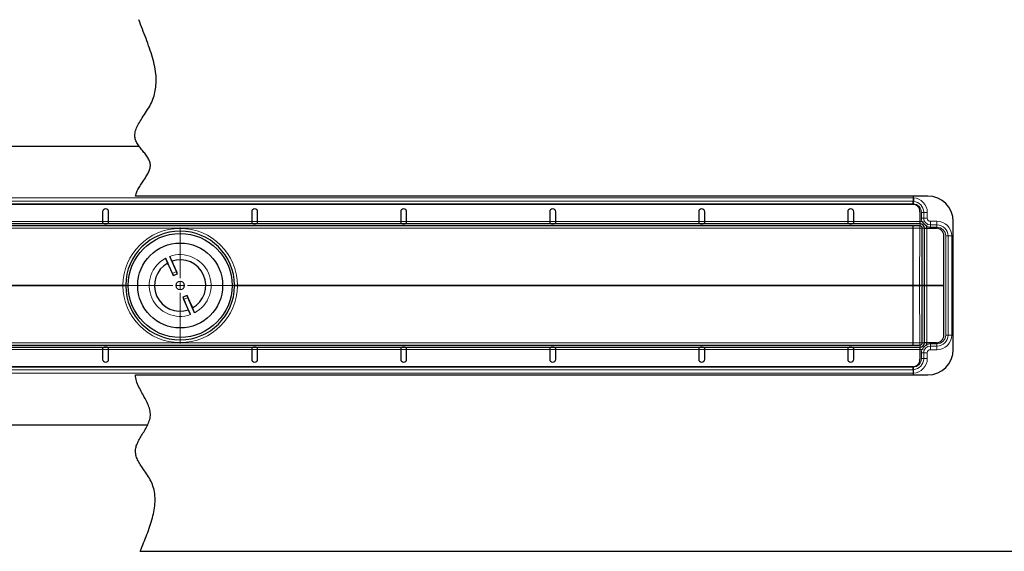
# Model space of a CAD drawing. Units: millimetres. Extents: x -47 to 1612, y -97 to 611.
# Drawn here: x 396 to 1057, y -97 to 260 of the extents above; entities that cross this region are included whole.
import ezdxf

# ---------------------------------------------------------------- set-up
doc = ezdxf.new("R2010")
doc.units = ezdxf.units.MM

# ---------------------------------------------------------------- blocks, each defined once
blk = doc.blocks.new('SW_CENTERMARKSYMBOL_0')
at = {"color": 0, "linetype": 'Continuous', "lineweight": 0}
for p, q in [((0, 5), (0, 39)), ((-5, 0), (-39, 0)), ((0, 0), (-2.5, 0)), ((0, 0), (0, 2.5)), ((0, 0), (0, -2.5)), ((0, 0), (2.5, 0)), ((5, 0), (39, 0)), ((0, -5), (0, -39))]:
    blk.add_line(p, q, dxfattribs=at)
blk = doc.blocks.new('34646')
at = {"color": 7, "linetype": 'Continuous', "lineweight": 30}
for p, q in [((-489.5, 93.5), (-25, 93.5)), ((504.25, 60), (-27.47, 60)), ((494.5, 60), (494.5, 58.92)), ((494.5, 60), (494.5, 58.92)), ((493.97, 54.49), (-488.98, 54.49)), ((494.5, 58.92), (494.5, 56.52)), ((494.5, 56.03), (494.52, 56.52)), ((494.5, 56.03), (494.5, 56.52)), ((494.5, 56.05), (494.5, 54.92)), ((494.5, 54.92), (494.5, 54.46)), ((494.5, 54.46), (494.5, 54.92)), ((-49.5, 49.49), (-49.5, 43)), ((-45.5, 43), (-45.5, 49.49)), ((50.5, 49.49), (50.5, 43)), ((54.5, 43), (54.5, 49.49)), ((150.5, 49.49), (150.5, 43)), ((154.5, 43), (154.5, 49.49)), ((250.5, 49.49), (250.5, 43)), ((254.5, 43), (254.5, 49.49)), ((350.5, 49.49), (350.5, 43)), ((354.5, 43), (354.5, 49.49)), ((450.5, 49.49), (450.5, 43)), ((454.5, 43), (454.5, 49.49)), ((498.97, 49.49), (498.97, 43)), ((498.99, 40), (-494, 40)), ((498.97, 41.5), (-493.98, 41.5)), ((-49.5, 43), (-49.5, 42.25)), ((-45.5, 42.25), (-45.5, 43)), ((50.5, 43), (50.5, 42.25)), ((54.5, 42.25), (54.5, 43)), ((150.5, 43), (150.5, 42.25)), ((154.5, 42.25), (154.5, 43)), ((250.5, 43), (250.5, 42.25)), ((254.5, 42.25), (254.5, 43)), ((350.5, 43), (350.5, 42.25)), ((354.5, 42.25), (354.5, 43)), ((450.5, 43), (450.5, 42.25)), ((454.5, 42.25), (454.5, 43)), ((494.5, 40), (494.5, 39.99)), ((494.5, 39.99), (494.5, 40)), ((494.5, 38.48), (494.5, 39.99)), ((498.97, 43), (498.97, 41.5)), ((521.25, -43), (521.25, 43)), ((494.5, 0.14), (494.5, 38.48)), ((500.49, -0.01), (500.49, 38.5)), ((501.99, -0.01), (501.99, 38.5)), ((501.99, 38.48), (503.49, 38.48)), ((503.49, 38.48), (509.98, 38.48)), ((514.98, -0.01), (514.98, 33.48)), ((-2.71, 8.08), (-7.24, 18.32)), ((0.03, 9.29), (-4.5, 19.53)), ((-2.11, 6.71), (0.64, 7.93)), ((494.5, -0.14), (494.5, 0.14)), ((500.49, 0.01), (501.99, 0.01)), ((500.49, -38.5), (500.49, 0.01)), ((501.99, -38.5), (501.99, 0.01)), ((503.49, 0.01), (501.99, 0.01)), ((514.98, 0.01), (503.49, 0.01)), ((514.98, -33.48), (514.98, 0.01)), ((494.5, -38.48), (494.5, -0.14)), ((501.99, -0.01), (500.49, -0.01)), ((501.99, -0.01), (503.49, -0.01)), ((503.49, -0.01), (514.98, -0.01)), ((7.11, -6.71), (4.36, -7.93)), ((9.5, -19.53), (4.97, -9.29)), ((12.24, -18.32), (7.71, -8.08)), ((494.5, -39.99), (494.5, -38.48)), ((503.49, -38.48), (501.99, -38.48)), ((509.98, -38.48), (503.49, -38.48)), ((-493.99, -40), (498.99, -40)), ((-493.98, -41.5), (498.97, -41.5)), ((-49.5, -42.25), (-49.5, -43)), ((-49.5, -43), (-49.5, -49.49)), ((-45.5, -43), (-45.5, -42.25)), ((-45.5, -49.49), (-45.5, -43)), ((50.5, -42.25), (50.5, -43)), ((50.5, -43), (50.5, -49.49)), ((54.5, -43), (54.5, -42.25)), ((54.5, -49.49), (54.5, -43)), ((150.5, -42.25), (150.5, -43)), ((150.5, -43), (150.5, -49.49)), ((154.5, -43), (154.5, -42.25)), ((154.5, -49.49), (154.5, -43)), ((250.5, -42.25), (250.5, -43)), ((250.5, -43), (250.5, -49.49)), ((254.5, -43), (254.5, -42.25)), ((254.5, -49.49), (254.5, -43)), ((350.5, -42.25), (350.5, -43)), ((350.5, -43), (350.5, -49.49)), ((354.5, -43), (354.5, -42.25)), ((354.5, -49.49), (354.5, -43)), ((450.5, -42.25), (450.5, -43)), ((450.5, -43), (450.5, -49.49)), ((454.5, -43), (454.5, -42.25)), ((454.5, -49.49), (454.5, -43)), ((494.5, -39.99), (494.5, -40)), ((494.5, -40), (494.5, -39.99)), ((498.97, -41.5), (498.97, -43)), ((498.97, -43), (498.97, -49.49)), ((-488.97, -54.49), (493.98, -54.49)), ((494.5, -54.46), (494.5, -54.92)), ((494.5, -54.92), (494.5, -54.46)), ((494.5, -54.92), (494.5, -56.03)), ((494.5, -56.03), (494.52, -56.52)), ((494.5, -56.52), (494.5, -56.03)), ((494.5, -56.52), (494.5, -58.92)), ((494.5, -58.92), (494.5, -60)), ((494.5, -58.92), (494.5, -60)), ((-27.5, -60), (504.25, -60)), ((-489.5, -93.5), (-19.29, -93.5)), ((-24.32, -178.5), (639.75, -178.5))]:
    blk.add_line(p, q, dxfattribs=at)
at = {"color": 7, "linetype": 'Continuous', "lineweight": 0}
for p, q in [((-489.5, 58.92), (494.5, 58.92)), ((-489.5, 56.52), (494.5, 56.52)), ((-489.5, 54.92), (494.5, 54.92)), ((494.59, 58.92), (494.5, 58.92)), ((494.52, 56.52), (494.5, 56.52)), ((499.89, 49.05), (499.89, 45.25)), ((499.89, 49.05), (501.49, 49.05)), ((503.89, 49.05), (501.49, 49.05)), ((501.49, 45.25), (501.49, 49.05)), ((503.89, 45.25), (503.89, 49.05)), ((-489.5, 40), (494.5, 40)), ((-489.5, 39.99), (494.5, 39.99)), ((-49.5, 43), (-145.5, 43)), ((-49.5, 43), (-45.5, 43)), ((50.5, 43), (-45.5, 43)), ((50.5, 43), (54.5, 43)), ((150.5, 43), (54.5, 43)), ((150.5, 43), (154.5, 43)), ((250.5, 43), (154.5, 43)), ((250.5, 43), (254.5, 43)), ((498.97, 43), (254.5, 43)), ((350.5, 43), (354.5, 43)), ((450.5, 43), (454.5, 43)), ((494.5, 40), (499, 40)), ((498.99, 39.99), (494.5, 39.99)), ((499, 43), (498.97, 43)), ((498.99, 41.5), (498.99, 40)), ((499, 40), (498.99, 39.99)), ((498.99, 39.99), (498.99, 39.99)), ((499, 41.5), (499, 43)), ((499.89, 45.25), (501.49, 45.25)), ((500.41, 42.77), (501.87, 43.42)), ((500.41, 42.77), (503.32, 39.76)), ((503.89, 45.25), (501.49, 45.25)), ((503.32, 39.76), (504.02, 41.19)), ((510.35, 43.14), (506, 43.14)), ((506, 43.14), (506, 40.74)), ((510.35, 40.74), (506, 40.74)), ((506, 39.14), (506, 40.74)), ((510.35, 43.14), (510.35, 40.74)), ((510.35, 39.14), (510.35, 40.74)), ((-489.5, 38.48), (494.5, 38.48)), ((494.5, 38.48), (498.84, 38.48)), ((498.84, 38.48), (498.72, 0.14)), ((500.37, 0), (500.49, 37.73)), ((501.99, 38.5), (500.49, 38.5)), ((501.99, 38.5), (503.5, 38.5)), ((503.49, -0.01), (503.49, 38.48)), ((503.5, 38.48), (503.5, 38.5)), ((506, 39.14), (510.35, 39.14)), ((516.24, 33.25), (516.24, -33.25)), ((516.24, 33.25), (517.84, 33.25)), ((520.24, 33.25), (517.84, 33.25)), ((517.84, -33.25), (517.84, 33.25)), ((520.24, -33.25), (520.24, 33.25)), ((-2.71, 8.08), (0.03, 9.29)), ((-489.5, 0.14), (-36, 0.14)), ((41, 0.14), (494.5, 0.14)), ((498.72, 0.14), (494.5, 0.14)), ((498.72, -0.14), (498.72, 0.14)), ((500.49, -38.49), (500.37, 0)), ((503.49, -38.48), (503.49, 0.01)), ((-489.5, -0.14), (-36, -0.14)), ((41, -0.14), (494.5, -0.14)), ((494.5, -0.14), (498.72, -0.14)), ((498.72, -0.14), (498.84, -38.48)), ((4.97, -9.29), (7.71, -8.08)), ((-489.5, -38.48), (494.5, -38.48)), ((498.84, -38.48), (494.5, -38.48)), ((500.49, -38.49), (500.49, -38.49)), ((501.99, -38.5), (500.49, -38.5)), ((501.99, -38.5), (503.5, -38.5)), ((503.5, -38.5), (503.5, -38.48)), ((506, -39.14), (506, -40.74)), ((510.35, -39.14), (506, -39.14)), ((510.35, -39.14), (510.35, -40.74)), ((516.24, -33.25), (517.84, -33.25)), ((520.24, -33.25), (517.84, -33.25)), ((-489.5, -39.99), (494.5, -39.99)), ((-489.5, -40), (494.5, -40)), ((-145.5, -43), (-49.5, -43)), ((-49.5, -43), (-45.5, -43)), ((-45.5, -43), (50.5, -43)), ((50.5, -43), (54.5, -43)), ((54.5, -43), (150.5, -43)), ((150.5, -43), (154.5, -43)), ((154.5, -43), (250.5, -43)), ((250.5, -43), (254.5, -43)), ((254.5, -43), (498.97, -43)), ((350.5, -43), (354.5, -43)), ((450.5, -43), (454.5, -43)), ((494.5, -39.99), (498.99, -39.99)), ((499, -40), (494.5, -40)), ((498.97, -43), (499, -43)), ((498.99, -39.99), (499, -40)), ((498.99, -39.99), (498.99, -39.99)), ((498.99, -41.5), (498.99, -40)), ((499, -41.5), (499, -43)), ((499.89, -45.25), (499.89, -49.05)), ((499.89, -45.25), (501.49, -45.25)), ((500.41, -42.77), (501.87, -43.42)), ((501.49, -49.05), (501.49, -45.25)), ((503.89, -45.25), (501.49, -45.25)), ((503.32, -39.76), (504.02, -41.19)), ((503.89, -49.05), (503.89, -45.25)), ((506, -43.14), (506, -40.74)), ((506, -40.74), (510.35, -40.74)), ((506, -43.14), (510.35, -43.14)), ((510.35, -43.14), (510.35, -40.74)), ((499.89, -49.05), (501.49, -49.05)), ((503.89, -49.05), (501.49, -49.05)), ((-489.5, -54.92), (494.5, -54.92)), ((-489.5, -56.52), (494.5, -56.52)), ((-489.5, -58.92), (494.5, -58.92)), ((494.5, -56.52), (494.52, -56.52)), ((494.5, -58.92), (494.59, -58.92))]:
    blk.add_line(p, q, dxfattribs=at)
at = {"color": 7, "linetype": 'Continuous', "lineweight": 30}
for radius in [34.9, 28.5]:
    blk.add_circle((2.5, 0), radius, dxfattribs=at)
at = {"color": 7, "linetype": 'Continuous', "lineweight": 0}
for radius in [2.93, 2.75]:
    blk.add_circle((2.5, 0), radius, dxfattribs=at)
at = {"color": 7, "linetype": 'Continuous', "lineweight": 30}
for centre, radius, start, end in [((504.25, 43), 17, 0, 90), ((493.97, 49.49), 5, 0, 90), ((-47.5, 49.49), 2, 0, 180), ((52.5, 49.49), 2, 0, 180), ((152.5, 49.49), 2, 0, 180), ((252.5, 49.49), 2, 0, 180), ((352.5, 49.49), 2, 0, 180), ((452.5, 49.49), 2, 0, 180), ((498.99, 38.5), 3, 0, 90), ((498.99, 38.5), 1.5, 0, 90), ((2.5, 0), 36.5, 0.47343, 179.52657), ((509.98, 33.48), 5, 0, 90), ((2.5, 0), 17.24, 118.90215, 288.81974), ((2.5, 0), 17.24, 23.86095, 108.80952), ((2.5, 0), 17.24, 298.91276, 23.86095), ((2.5, 0), 36.5, 180.47343, 359.52657), ((498.99, -38.5), 3, 270, 0), ((498.99, -38.5), 1.5, 270, 0), ((509.98, -33.48), 5, 270, 0), ((504.25, -43), 17, 270, 0), ((-47.5, -49.49), 2, 180, 0), ((52.5, -49.49), 2, 180, 0), ((152.5, -49.49), 2, 180, 0), ((252.5, -49.49), 2, 180, 0), ((352.5, -49.49), 2, 180, 0), ((452.5, -49.49), 2, 180, 0), ((493.98, -49.49), 5, 270, 0)]:
    blk.add_arc(centre, radius, start, end, dxfattribs=at)
at = {"color": 7, "linetype": 'Continuous', "lineweight": 0}
for centre, radius, start, end in [((494, 49.05), 5.89, 0, 85.12763), ((494, 49.05), 7.49, 0, 86.0394), ((494, 49.05), 9.89, 0, 86.55365), ((498.98, 38.49), 1.5, 0.52222, 89.52184), ((506, 45.25), 6.11, 180, 203.93757), ((506, 45.25), 4.51, 180, 203.93757), ((506, 45.25), 6.11, 243.97882, 270), ((506, 45.25), 2.11, 180, 270), ((506, 45.25), 4.51, 243.97882, 270), ((510.35, 33.25), 9.89, 0, 90), ((510.35, 33.25), 7.49, 0, 90), ((2.5, -0.17), 38.5, 0.47343, 179.52657), ((510.35, 33.25), 5.89, 0, 90), ((2.5, 0), 20.74, 298.00747, 109.71442), ((2.5, 0), 20.74, 118.00747, 289.71442), ((-35.45, 6), 5.88, 264.69425, 284.32783), ((40.45, 6), 5.88, 255.67217, 275.30575), ((499.1, -5.09), 5.25, 75.94032, 94.0915), ((499.1, 5.09), 5.25, 265.9085, 284.05968), ((-35.45, -6), 5.88, 75.67217, 95.30575), ((2.5, 0.17), 38.5, 180.47343, 359.52657), ((40.45, -6), 5.88, 84.69425, 104.32783), ((498.99, -38.49), 1.5, 270.08169, 359.91831), ((498.98, -38.49), 1.5, 270.47816, 359.47778), ((506, -45.25), 6.11, 90, 116.02118), ((510.35, -33.25), 9.89, 270, 0), ((510.35, -33.25), 7.49, 270, 0), ((510.35, -33.25), 5.89, 270, 0), ((506, -45.25), 6.11, 156.06243, 180), ((506, -45.25), 4.51, 156.06243, 180), ((506, -45.25), 2.11, 90, 180), ((506, -45.25), 4.51, 90, 116.02118), ((494, -49.05), 5.89, 274.87237, 0), ((494, -49.05), 7.49, 273.9606, 0), ((494, -49.05), 9.89, 273.44635, 0)]:
    blk.add_arc(centre, radius, start, end, dxfattribs=at)
for centre, major_axis, ratio, start_param, end_param in [((498.84, 38.34), (-0.15, -1.65), 0.007882, 3.177215, 4.625839), ((498.99, 38.49), (-3.19, -3.19), 0.998783, 3.607172, 3.926382), ((498.99, 38.49), (-3.19, -3.19), 0.998783, 2.356803, 2.639692), ((498.84, 38.34), (1.65, 0.15), 0.086461, 0.114526, 1.563149), ((498.84, 38.49), (1.65, 0), 0.076036, 0.035019, 0.122418), ((498.84, -38.34), (1.65, -0.15), 0.086461, 4.720036, 6.168659), ((498.84, -38.34), (0.15, -1.65), 0.007882, 4.798939, 6.247563), ((498.84, -38.49), (1.65, 0), 0.076036, 6.160767, 6.248167), ((498.99, -38.49), (3.19, -3.19), 0.998783, 0.501901, 0.784789), ((498.99, -38.49), (3.19, -3.19), 0.998783, 5.498396, 5.817606)]:
    blk.add_ellipse(centre, major_axis=major_axis, ratio=ratio, start_param=start_param, end_param=end_param, dxfattribs=at)
at = {"color": 7, "linetype": 'Continuous', "lineweight": 30}
for centre, major_axis, start_param, end_param in [((-2.67, 7.86), (3.24, -7.32), 1.598627, 3.00572), ((0.16, 9.11), (3.24, -7.32), 3.277466, 4.684558), ((-2.72, 8.08), (0.61, -1.37), 4.712389, 7.853982), ((0.03, 9.3), (0.61, -1.37), 4.712389, 7.853982), ((4.97, -9.3), (0.61, -1.37), 1.570796, 4.712389), ((4.84, -9.11), (3.24, -7.32), 0.135873, 1.542965), ((7.72, -8.08), (0.61, -1.37), 1.570796, 4.712389), ((7.67, -7.86), (3.24, -7.32), 4.74022, 6.147312)]:
    blk.add_ellipse(centre, major_axis=major_axis, ratio=0.004363, start_param=start_param, end_param=end_param, dxfattribs=at)
for points, knots in [([(-27.47, 60), (-27.21, 60.99), (-26.67, 63.04), (-25.06, 65.91), (-23.22, 68.73), (-21.31, 71.48), (-19.57, 74.17), (-18.19, 76.86), (-17.37, 79.58), (-17.47, 82.38), (-18.61, 85.02), (-20.31, 87.54), (-22.31, 90.03), (-24.36, 92.52), (-26.18, 95.04), (-27.52, 97.64), (-28.06, 100.71), (-27.47, 104.14), (-25.88, 107.78), (-23.55, 111.69), (-20.74, 115.85), (-17.89, 120.31), (-15.7, 124.94), (-14.3, 129.65), (-13.53, 134.88), (-13.55, 140.65), (-14.44, 146.92), (-16, 153.2), (-18.04, 159.5), (-20.38, 165.81), (-22.86, 172.13), (-24.45, 176.38), (-25.25, 178.5)], [0, 0, 0, 0, 0.023654, 0.049121, 0.075906, 0.101768, 0.126849, 0.150289, 0.171781, 0.192225, 0.213828, 0.237509, 0.262648, 0.288017, 0.31232, 0.334677, 0.35545, 0.383513, 0.414096, 0.447294, 0.489084, 0.530651, 0.570062, 0.607635, 0.644307, 0.692294, 0.741068, 0.791099, 0.842391, 0.894639, 0.947359, 1, 1, 1, 1]), ([(494.5, 54.92), (494.5, 54.99), (494.5, 55.13), (494.5, 55.37), (494.5, 55.66), (494.5, 55.89), (494.5, 56.01), (494.5, 56.03)], [0, 0, 0, 0, 0.176481, 0.354895, 0.637651, 0.928653, 1, 1, 1, 1]), ([(494.59, 58.92), (494.59, 58.9), (494.59, 58.8), (494.58, 58.61), (494.58, 58.35), (494.57, 58.08), (494.56, 57.85), (494.55, 57.62), (494.55, 57.39), (494.54, 57.16), (494.53, 56.99), (494.53, 56.8), (494.52, 56.65), (494.52, 56.55), (494.52, 56.52)], [0, 0, 0, 0, 0.01606, 0.110638, 0.206253, 0.303418, 0.401675, 0.468694, 0.581373, 0.672964, 0.76547, 0.823767, 0.941008, 1, 1, 1, 1]), ([(-49.5, 42.25), (-49.49, 42.16), (-49.45, 42), (-49.37, 41.83), (-49.24, 41.68), (-49.02, 41.58), (-48.72, 41.52), (-48.22, 41.5), (-47.5, 41.5), (-46.77, 41.5), (-46.26, 41.53), (-45.97, 41.59), (-45.75, 41.7), (-45.61, 41.84), (-45.52, 42.02), (-45.51, 42.17), (-45.5, 42.25)], [0, 0, 0, 0, 0.056382, 0.104118, 0.144119, 0.206708, 0.274746, 0.344466, 0.499866, 0.656828, 0.729668, 0.802538, 0.855053, 0.904105, 0.951694, 1, 1, 1, 1]), ([(50.5, 42.25), (50.51, 42.16), (50.55, 42), (50.63, 41.83), (50.76, 41.68), (50.98, 41.58), (51.28, 41.52), (51.78, 41.5), (52.5, 41.5), (53.23, 41.5), (53.74, 41.53), (54.03, 41.59), (54.25, 41.7), (54.39, 41.84), (54.48, 42.02), (54.49, 42.17), (54.5, 42.25)], [0, 0, 0, 0, 0.056382, 0.104118, 0.144119, 0.206708, 0.274746, 0.344466, 0.499866, 0.656828, 0.729668, 0.802538, 0.855053, 0.904105, 0.951694, 1, 1, 1, 1]), ([(150.5, 42.25), (150.51, 42.16), (150.55, 42), (150.63, 41.83), (150.76, 41.68), (150.98, 41.58), (151.28, 41.52), (151.78, 41.5), (152.5, 41.5), (153.23, 41.5), (153.74, 41.53), (154.03, 41.59), (154.25, 41.7), (154.39, 41.84), (154.48, 42.02), (154.49, 42.17), (154.5, 42.25)], [0, 0, 0, 0, 0.056382, 0.104118, 0.144119, 0.206708, 0.274746, 0.344466, 0.499866, 0.656828, 0.729668, 0.802538, 0.855053, 0.904105, 0.951694, 1, 1, 1, 1]), ([(250.5, 42.25), (250.51, 42.16), (250.55, 42), (250.63, 41.83), (250.76, 41.68), (250.98, 41.58), (251.28, 41.52), (251.78, 41.5), (252.5, 41.5), (253.23, 41.5), (253.74, 41.53), (254.03, 41.59), (254.25, 41.7), (254.39, 41.84), (254.48, 42.02), (254.49, 42.17), (254.5, 42.25)], [0, 0, 0, 0, 0.056382, 0.104118, 0.144119, 0.206708, 0.274746, 0.344466, 0.499866, 0.656828, 0.729668, 0.802538, 0.855053, 0.904105, 0.951694, 1, 1, 1, 1]), ([(350.5, 42.25), (350.51, 42.16), (350.55, 42), (350.63, 41.83), (350.76, 41.68), (350.98, 41.58), (351.28, 41.52), (351.78, 41.5), (352.5, 41.5), (353.23, 41.5), (353.74, 41.53), (354.03, 41.59), (354.25, 41.7), (354.39, 41.84), (354.48, 42.02), (354.49, 42.17), (354.5, 42.25)], [0, 0, 0, 0, 0.056382, 0.104118, 0.144119, 0.206708, 0.274746, 0.344466, 0.499866, 0.656828, 0.729668, 0.802538, 0.855053, 0.904105, 0.951694, 1, 1, 1, 1]), ([(450.5, 42.25), (450.51, 42.16), (450.55, 42), (450.63, 41.83), (450.76, 41.68), (450.98, 41.58), (451.28, 41.52), (451.78, 41.5), (452.5, 41.5), (453.23, 41.5), (453.74, 41.53), (454.03, 41.59), (454.25, 41.7), (454.39, 41.84), (454.48, 42.02), (454.49, 42.17), (454.5, 42.25)], [0, 0, 0, 0, 0.056382, 0.104118, 0.144119, 0.206708, 0.274746, 0.344466, 0.499866, 0.656828, 0.729668, 0.802538, 0.855053, 0.904105, 0.951694, 1, 1, 1, 1]), ([(-7.24, 18.32), (-7.16, 18.14), (-7, 17.77), (-6.77, 17.25), (-6.55, 16.75), (-6.35, 16.3), (-6.18, 15.9), (-6.04, 15.57), (-5.93, 15.33), (-5.85, 15.14), (-5.84, 15.11), (-5.83, 15.1)], [0, 0, 0, 0, 0.105975, 0.215023, 0.320999, 0.43005, 0.535962, 0.644961, 0.750587, 0.859297, 1, 1, 1, 1]), ([(-4.5, 19.53), (-4.42, 19.35), (-4.26, 18.99), (-4.03, 18.46), (-3.8, 17.96), (-3.6, 17.51), (-3.43, 17.12), (-3.28, 16.79), (-3.17, 16.55), (-3.08, 16.36), (-3.07, 16.34), (-3.06, 16.32)], [0, 0, 0, 0, 0.105975, 0.215023, 0.320999, 0.43005, 0.535962, 0.644961, 0.750587, 0.859297, 1, 1, 1, 1]), ([(9.5, -19.53), (9.42, -19.35), (9.26, -18.99), (9.03, -18.46), (8.8, -17.96), (8.6, -17.51), (8.43, -17.12), (8.28, -16.79), (8.17, -16.55), (8.08, -16.36), (8.07, -16.34), (8.06, -16.32)], [0, 0, 0, 0, 0.105975, 0.215023, 0.320999, 0.43005, 0.535962, 0.644961, 0.750587, 0.859297, 1, 1, 1, 1]), ([(12.24, -18.32), (12.16, -18.14), (12, -17.77), (11.77, -17.25), (11.55, -16.75), (11.35, -16.3), (11.18, -15.9), (11.04, -15.57), (10.93, -15.33), (10.85, -15.14), (10.84, -15.11), (10.83, -15.1)], [0, 0, 0, 0, 0.105975, 0.215023, 0.320999, 0.43005, 0.535962, 0.644961, 0.750587, 0.859297, 1, 1, 1, 1]), ([(-45.5, -42.25), (-45.52, -42.16), (-45.55, -42), (-45.64, -41.83), (-45.77, -41.68), (-45.98, -41.58), (-46.28, -41.52), (-46.78, -41.5), (-47.5, -41.5), (-48.23, -41.5), (-48.74, -41.53), (-49.04, -41.59), (-49.25, -41.7), (-49.4, -41.84), (-49.48, -42.02), (-49.49, -42.17), (-49.5, -42.25)], [0, 0, 0, 0, 0.056382, 0.104118, 0.144119, 0.206708, 0.274746, 0.344466, 0.499866, 0.656828, 0.729668, 0.802538, 0.855053, 0.904105, 0.951694, 1, 1, 1, 1]), ([(54.5, -42.25), (54.48, -42.16), (54.45, -42), (54.36, -41.83), (54.23, -41.68), (54.02, -41.58), (53.72, -41.52), (53.22, -41.5), (52.5, -41.5), (51.77, -41.5), (51.26, -41.53), (50.96, -41.59), (50.75, -41.7), (50.6, -41.84), (50.52, -42.02), (50.51, -42.17), (50.5, -42.25)], [0, 0, 0, 0, 0.056382, 0.104118, 0.144119, 0.206708, 0.274746, 0.344466, 0.499866, 0.656828, 0.729668, 0.802538, 0.855053, 0.904105, 0.951694, 1, 1, 1, 1]), ([(154.5, -42.25), (154.48, -42.16), (154.45, -42), (154.36, -41.83), (154.23, -41.68), (154.02, -41.58), (153.72, -41.52), (153.22, -41.5), (152.5, -41.5), (151.77, -41.5), (151.26, -41.53), (150.96, -41.59), (150.75, -41.7), (150.6, -41.84), (150.52, -42.02), (150.51, -42.17), (150.5, -42.25)], [0, 0, 0, 0, 0.056382, 0.104118, 0.144119, 0.206708, 0.274746, 0.344466, 0.499866, 0.656828, 0.729668, 0.802538, 0.855053, 0.904105, 0.951694, 1, 1, 1, 1]), ([(254.5, -42.25), (254.48, -42.16), (254.45, -42), (254.36, -41.83), (254.23, -41.68), (254.02, -41.58), (253.72, -41.52), (253.22, -41.5), (252.5, -41.5), (251.77, -41.5), (251.26, -41.53), (250.96, -41.59), (250.75, -41.7), (250.6, -41.84), (250.52, -42.02), (250.51, -42.17), (250.5, -42.25)], [0, 0, 0, 0, 0.056382, 0.104118, 0.144119, 0.206708, 0.274746, 0.344466, 0.499866, 0.656828, 0.729668, 0.802538, 0.855053, 0.904105, 0.951694, 1, 1, 1, 1]), ([(354.5, -42.25), (354.48, -42.16), (354.45, -42), (354.36, -41.83), (354.23, -41.68), (354.02, -41.58), (353.72, -41.52), (353.22, -41.5), (352.5, -41.5), (351.77, -41.5), (351.26, -41.53), (350.96, -41.59), (350.75, -41.7), (350.6, -41.84), (350.52, -42.02), (350.51, -42.17), (350.5, -42.25)], [0, 0, 0, 0, 0.056382, 0.104118, 0.144119, 0.206708, 0.274746, 0.344466, 0.499866, 0.656828, 0.729668, 0.802538, 0.855053, 0.904105, 0.951694, 1, 1, 1, 1]), ([(454.5, -42.25), (454.48, -42.16), (454.45, -42), (454.36, -41.83), (454.23, -41.68), (454.02, -41.58), (453.72, -41.52), (453.22, -41.5), (452.5, -41.5), (451.77, -41.5), (451.26, -41.53), (450.96, -41.59), (450.75, -41.7), (450.6, -41.84), (450.52, -42.02), (450.51, -42.17), (450.5, -42.25)], [0, 0, 0, 0, 0.056382, 0.104118, 0.144119, 0.206708, 0.274746, 0.344466, 0.499866, 0.656828, 0.729668, 0.802538, 0.855053, 0.904105, 0.951694, 1, 1, 1, 1]), ([(494.5, -56.03), (494.5, -55.98), (494.5, -55.89), (494.5, -55.69), (494.5, -55.42), (494.5, -55.14), (494.5, -54.97), (494.5, -54.92)], [0, 0, 0, 0, 0.144014, 0.28908, 0.570702, 0.860458, 1, 1, 1, 1]), ([(494.59, -58.92), (494.59, -58.9), (494.59, -58.8), (494.58, -58.61), (494.58, -58.35), (494.57, -58.08), (494.56, -57.85), (494.55, -57.62), (494.55, -57.39), (494.54, -57.16), (494.53, -56.99), (494.53, -56.8), (494.52, -56.65), (494.52, -56.55), (494.52, -56.52)], [0, 0, 0, 0, 0.01606, 0.110638, 0.206253, 0.303418, 0.401675, 0.468694, 0.581373, 0.672964, 0.76547, 0.823767, 0.941008, 1, 1, 1, 1]), ([(-24.32, -178.5), (-23.56, -176.61), (-22.06, -172.85), (-19.81, -167.25), (-17.75, -161.68), (-16.02, -156.14), (-14.78, -150.66), (-14.18, -145.22), (-14.4, -139.83), (-15.52, -134.86), (-17.45, -130.37), (-19.99, -126.4), (-22.56, -122.78), (-24.79, -119.42), (-26.45, -116.32), (-27.48, -113.19), (-27.57, -109.99), (-26.7, -106.9), (-25.26, -103.85), (-23.44, -100.75), (-21.47, -97.59), (-19.6, -94.35), (-18.06, -90.94), (-17.24, -87.22), (-17.75, -83.31), (-19.13, -79.53), (-21.03, -75.79), (-23.14, -72.07), (-25.19, -68.24), (-26.97, -64.27), (-27.33, -61.39), (-27.5, -60)], [0, 0, 0, 0, 0.047711, 0.095162, 0.141826, 0.187272, 0.231252, 0.273825, 0.3155, 0.357367, 0.392599, 0.429814, 0.467851, 0.496979, 0.524506, 0.550175, 0.573811, 0.598443, 0.624903, 0.652874, 0.682858, 0.712408, 0.740583, 0.770666, 0.800439, 0.831798, 0.864877, 0.898793, 0.932315, 0.96722, 1, 1, 1, 1])]:
    blk.add_open_spline(points, degree=3, knots=knots, dxfattribs=at)
at = {"color": 7, "linetype": 'Continuous', "lineweight": 0}
for points, knots in [([(504.02, 41.19), (503.81, 41.3), (503.39, 41.52), (502.82, 41.95), (502.35, 42.5), (502.06, 43.01), (501.92, 43.32), (501.87, 43.42)], [0, 0, 0, 0, 0.222584, 0.449647, 0.671291, 0.901214, 1, 1, 1, 1]), ([(503.32, -39.76), (503.06, -39.99), (502.55, -40.46), (501.83, -41.23), (501.09, -41.97), (500.64, -42.5), (500.41, -42.77)], [0, 0, 0, 0, 0.248931, 0.498682, 0.749161, 1, 1, 1, 1]), ([(501.87, -43.42), (501.98, -43.21), (502.18, -42.78), (502.59, -42.19), (503.12, -41.71), (503.62, -41.4), (503.93, -41.24), (504.02, -41.19)], [0, 0, 0, 0, 0.222584, 0.449647, 0.671292, 0.901216, 1, 1, 1, 1])]:
    blk.add_open_spline(points, degree=3, knots=knots, dxfattribs=at)
for points in [[(-36, -0.14), (-36, -0.05), (-36, 0.05), (-36, 0.14)], [(41, 0.14), (41, 0.05), (41, -0.05), (41, -0.14)]]:
    blk.add_open_spline(points, degree=3, dxfattribs=at)
at = {"color": 7, "linetype": 'Continuous', "lineweight": 30}
for points in [[(-34, 0.3), (-34, 0.1), (-34, -0.1), (-34, -0.3)], [(39, -0.3), (39, -0.1), (39, 0.1), (39, 0.3)]]:
    blk.add_open_spline(points, degree=3, dxfattribs=at)
at = {"color": 7, "linetype": 'Continuous', "lineweight": 0, "rotation": 270}
blk.add_blockref('SW_CENTERMARKSYMBOL_0', (2.5, 0), dxfattribs=at)

msp = doc.modelspace()

# ---------------------------------------------------------------- block references
msp.add_blockref('34646', (501.58, 81.13))

doc.saveas('drawing.dxf')
